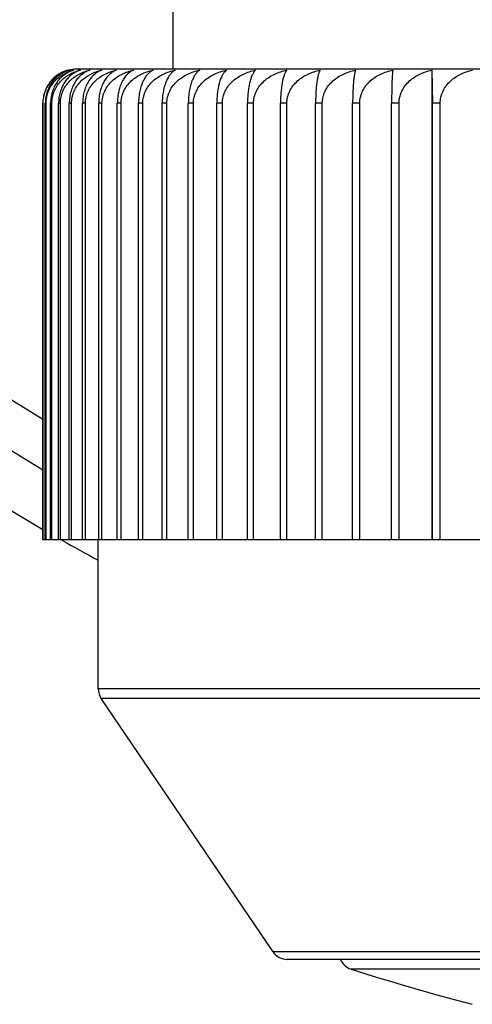
# Model space of a CAD drawing. Units: inches. Extents: x 0 to 11, y 0 to 8.5.
# Drawn here: x 8.2 to 8.4, y 5.5 to 5.8 of the extents above; entities that cross this region are included whole.
import ezdxf

# ---------------------------------------------------------------- set-up
doc = ezdxf.new("R2010")
doc.units = ezdxf.units.IN
doc.header["$LTSCALE"] = 0.605
doc.header["$MEASUREMENT"] = 0
doc.layers.get('0').update_dxf_attribs({"linetype": 'CONTINUOUS'})

msp = doc.modelspace()

# ---------------------------------------------------------------- linework, layer by layer
at = {"color": 7, "linetype": 'Continuous'}
for p, q in [((8.2902269222, 6.429456591599999), (8.2902269222, 5.7790471428)), ((8.8297269222, 5.7790471428), (8.2622269222, 5.7790471428)), ((8.3658499207, 5.778736114), (8.3658499207, 5.641547142799999)), ((8.3658499207, 5.778736114), (8.366019848099999, 5.7690471428)), ((8.252293419099999, 5.641547142799999), (8.252293419099999, 5.7690471428)), ((8.2523685359, 5.641547142799999), (8.2523685359, 5.7690471428)), ((8.2532482303, 5.7690471428), (8.2530236332, 5.7690471428)), ((8.2530236332, 5.641547142799999), (8.2530236332, 5.7690471428)), ((8.2532482303, 5.641547142799999), (8.2532482303, 5.7690471428)), ((8.2549302736, 5.7690471428), (8.2545566292, 5.7690471428)), ((8.2545566292, 5.641547142799999), (8.2545566292, 5.7690471428)), ((8.2549302736, 5.641547142799999), (8.2549302736, 5.7690471428)), ((8.2574100556, 5.7690471428), (8.256888388, 5.7690471428)), ((8.256888388, 5.641547142799999), (8.256888388, 5.7690471428)), ((8.2574100556, 5.641547142799999), (8.2574100556, 5.7690471428)), ((8.2606807793, 5.7690471428), (8.2600125183, 5.7690471428)), ((8.2600125183, 5.641547142799999), (8.2600125183, 5.7690471428)), ((8.2606807793, 5.641547142799999), (8.2606807793, 5.7690471428)), ((8.2647359567, 5.7690471428), (8.263920457200001, 5.7690471428)), ((8.263920457200001, 5.641547142799999), (8.263920457200001, 5.7690471428)), ((8.2647359567, 5.641547142799999), (8.2647359567, 5.7690471428)), ((8.2695570492, 5.7690471428), (8.2685986691, 5.7690471428)), ((8.2685986691, 5.641547142799999), (8.2685986691, 5.7690471428)), ((8.2695570492, 5.641547142799999), (8.2695570492, 5.7690471428)), ((8.2751382662, 5.7690471428), (8.2740427961, 5.7690471428)), ((8.2740427961, 5.641547142799999), (8.2740427961, 5.7690471428)), ((8.2751382662, 5.641547142799999), (8.2751382662, 5.7690471428)), ((8.2814618331, 5.7690471428), (8.2802294515, 5.7690471428)), ((8.2802294515, 5.641547142799999), (8.2802294515, 5.7690471428)), ((8.2814618331, 5.641547142799999), (8.2814618331, 5.7690471428)), ((8.2885104175, 5.7690471428), (8.2871445022, 5.7690471428)), ((8.2871445022, 5.641547142799999), (8.2871445022, 5.7690471428)), ((8.2885104175, 5.641547142799999), (8.2885104175, 5.7690471428)), ((8.2962646997, 5.7690471428), (8.2947689946, 5.7690471428)), ((8.2947689946, 5.641547142799999), (8.2947689946, 5.7690471428)), ((8.2962646997, 5.641547142799999), (8.2962646997, 5.7690471428)), ((8.304708319400001, 5.7690471428), (8.303082030499999, 5.7690471428)), ((8.303082030499999, 5.641547142799999), (8.303082030499999, 5.7690471428)), ((8.304708319400001, 5.641547142799999), (8.304708319400001, 5.7690471428)), ((8.3138034656, 5.7690471428), (8.3120556351, 5.7690471428)), ((8.3120556351, 5.641547142799999), (8.3120556351, 5.7690471428)), ((8.3138034656, 5.641547142799999), (8.3138034656, 5.7690471428)), ((8.3235398768, 5.7690471428), (8.321680766, 5.7690471428)), ((8.321680766, 5.641547142799999), (8.321680766, 5.7690471428)), ((8.3235398768, 5.641547142799999), (8.3235398768, 5.7690471428)), ((8.3338859725, 5.7690471428), (8.3319154878, 5.7690471428)), ((8.3319154878, 5.641547142799999), (8.3319154878, 5.7690471428)), ((8.3338859725, 5.641547142799999), (8.3338859725, 5.7690471428)), ((8.344813394700001, 5.7690471428), (8.3427369372, 5.7690471428)), ((8.3427369372, 5.641547142799999), (8.3427369372, 5.7690471428)), ((8.344813394700001, 5.641547142799999), (8.344813394700001, 5.7690471428)), ((8.3562921922, 5.7690471428), (8.3541154532, 5.7690471428)), ((8.3541154532, 5.641547142799999), (8.3541154532, 5.7690471428)), ((8.3562921922, 5.641547142799999), (8.3562921922, 5.7690471428)), ((8.3682977341, 5.7690471428), (8.366019848099999, 5.7690471428)), ((8.366019848099999, 5.641547142799999), (8.366019848099999, 5.7690471428)), ((8.3682977341, 5.641547142799999), (8.3682977341, 5.7690471428)), ((8.8396604254, 5.641547142799999), (8.2523685359, 5.641547142799999)), ((8.2684769222, 5.598081259500001), (8.2684769222, 5.641547142799999)), ((8.823476922200001, 5.598081259500001), (8.2684769222, 5.598081259500001)), ((8.8226165157, 5.5952770188), (8.2693373288, 5.5952770188)), ((8.3194894724, 5.521242902000001), (8.2693373288, 5.5952770188)), ((8.7724643721, 5.521242902000001), (8.3194894724, 5.521242902000001)), ((8.7683246906, 5.5190471428), (8.3236291539, 5.5190471428)), ((8.7496924369, 5.516228179500001), (8.3422614076, 5.516228179500001)), ((8.3772080135, 5.5060375897), (8.3776709422, 5.5059236941))]:
    msp.add_line(p, q, dxfattribs=at)
for centre, radius, start, end in [((8.5459769222, 6.153456591599999), 0.5875, 109.1272879732, 240.0074523572), ((8.5459769222, 6.153456591599999), 0.5725, 109.6489099223, 239.1366940217), ((8.5459769222, 6.153456591599999), 0.55989996, 110.1094122334, 238.362387114), ((8.262197478200001, 5.769152691), 0.009890383, 107.3836000682, 112.2272956363), ((8.2622079757, 5.769120193200001), 0.0099245328, 104.3878752021, 107.385382846), ((8.2622269222, 5.7690471428), 0.01, 90, 104.3890229413), ((8.2654884499, 5.7713518885), 0.007708840799999999, 112.2139799613, 113.0783756065), ((8.2654476879, 5.7714567696), 0.0075963336, 106.6103884756, 112.2284272409), ((8.2659767631, 5.766901073300001), 0.012139247, 102.8539604219, 105.577621288), ((8.5459769222, 6.153456591599999), 0.5875, 240.617523414, 241.8131864932), ((8.2734769222, 5.598081259500001), 0.005, 180, 214.1144729453), ((8.3236290659, 5.5240471428), 0.005, 214.1144729453, 270), ((8.3437918829, 5.520988184199999), 0.005, 202.8430600615, 252.1759428058), ((8.5459769222, 6.1498135997), 0.6655302365, 252.1759428058, 255.3102062657)]:
    msp.add_arc(centre, radius, start, end, dxfattribs=at)
for points, knots in [([(8.2592427455, 5.7785914001), (8.2587981191, 5.778452194), (8.2579163469, 5.778106189400001), (8.2566637744, 5.7773926752), (8.2556967759, 5.7766326899), (8.2549806863, 5.775924288400001), (8.2542945967, 5.7751307884), (8.253536037, 5.774004370599999), (8.2529603302, 5.7727433398), (8.2526216915, 5.7716582929), (8.252370256399999, 5.7705181432), (8.252293419099999, 5.769635929400001), (8.252293419099999, 5.7690471428)], [0, 0, 0, 0, 0.1106929384, 0.2241585192, 0.341360698, 0.4016867416, 0.463269672, 0.5903573278, 0.7228519072, 0.7909961031999999, 0.8601131122, 1, 1, 1, 1]), ([(8.2523685359, 5.7690471428), (8.2523685359, 5.7693567184), (8.252397993099999, 5.7699747765), (8.2525292113, 5.7708894263), (8.2527438918, 5.7717794577), (8.253130071000001, 5.7729090477), (8.2537850138, 5.774214172100001), (8.2546407091, 5.7753634037), (8.2554101587, 5.7761636452), (8.256213236499999, 5.7768738498), (8.257293875, 5.7776234491), (8.2586841667, 5.7783044539), (8.259655694700001, 5.778616353099999), (8.260144544500001, 5.778736114)], [0, 0, 0, 0, 0.0693804668, 0.1384251073, 0.2067945693, 0.2742546347, 0.4056525531, 0.5321864485, 0.5937383750999999, 0.6542121278999999, 0.7722296922, 0.8872017028, 1, 1, 1, 1]), ([(8.260144544500001, 5.778736114), (8.2596953011, 5.7786159312), (8.258801009099999, 5.7783018223), (8.2575265177, 5.7776187026), (8.2565399905, 5.7768698122), (8.2558070982, 5.776161643200001), (8.2551000373, 5.7753581613), (8.2543153141, 5.774204352100001), (8.2537192692, 5.7729039536), (8.2533668975, 5.7717776063), (8.2531039088, 5.7705865335), (8.2530236332, 5.7696636566), (8.2530236332, 5.7690471428)], [0, 0, 0, 0, 0.1080179917, 0.2191547829, 0.3346175136, 0.39438803, 0.4556593758, 0.5829752622, 0.7169305084, 0.7862540976000001, 0.8567986095, 1, 1, 1, 1]), ([(8.2532482303, 5.7690471428), (8.2532482303, 5.7693567455), (8.2532788338, 5.7699751026), (8.2534151375, 5.7708900367), (8.2536381253, 5.7717802994), (8.2540396823, 5.7729114462), (8.2547214347, 5.7742185886), (8.2556090385, 5.775365673600001), (8.2564065624, 5.7761644964), (8.2572413817, 5.7768755233), (8.2583644729, 5.777625339), (8.2598070005, 5.778305470299999), (8.2608134737, 5.7786165138), (8.2613202521, 5.778736114)], [0, 0, 0, 0, 0.0682828515, 0.136282355, 0.2037075574, 0.2703635585, 0.4006760409, 0.5269061645, 0.5885971283, 0.6493904746, 0.7685319962, 0.8851596612, 1, 1, 1, 1]), ([(8.2613202521, 5.778736114), (8.2608925634, 5.7786156535), (8.26004036, 5.778300140900001), (8.2588290789, 5.7776156584), (8.2576921852, 5.776705954800001), (8.2566624984, 5.7755661465), (8.2557807876, 5.7741991141), (8.2552164789, 5.7729012277), (8.2548824416, 5.771776693600001), (8.2546326585, 5.770585144400001), (8.2545566292, 5.769663429), (8.2545566292, 5.7690471428)], [0, 0, 0, 0, 0.1052453695, 0.2141837957, 0.3282109546, 0.4486338774, 0.5764355511, 0.7118669617, 0.7822502872, 0.8540242684, 1, 1, 1, 1]), ([(8.2549302736, 5.7690471428), (8.2549302736, 5.769342888400001), (8.2549591713, 5.7699338601), (8.255087924, 5.7708091748), (8.2552988877, 5.7716628471), (8.2556802197, 5.7727527778), (8.256330521699999, 5.774020355299999), (8.2571789734, 5.775141601000001), (8.2579444843, 5.7759313359), (8.258750246, 5.776642292000001), (8.259837796900001, 5.777403103099999), (8.2612394857, 5.778113642799999), (8.2622210567, 5.7784561852), (8.2627168459, 5.778594415700001)], [0, 0, 0, 0, 0.06706740530000001, 0.1339250113, 0.2003394168, 0.2661641623, 0.3954620584, 0.5215515811, 0.583469957, 0.6446584306, 0.7650251386, 0.8832797676999999, 1, 1, 1, 1]), ([(8.262466661900001, 5.778443787), (8.262101870599999, 5.778288355), (8.261378906100001, 5.777912098), (8.2603661158, 5.7771727689), (8.2594245592, 5.7762427729), (8.2585805974, 5.7751203992), (8.2578657623, 5.7738112537), (8.2573162019, 5.7723340205), (8.256967810199999, 5.7707268535), (8.256888388, 5.7696112436), (8.256888388, 5.7690471428)], [0, 0, 0, 0, 0.1029967411, 0.2107516839, 0.3245550907, 0.4454893029, 0.5742245727, 0.7106557475, 0.8534755740000001, 1, 1, 1, 1]), ([(8.2574100556, 5.7690471428), (8.2574100556, 5.7693567963), (8.2574426988, 5.7699757103), (8.2575880444, 5.7708911673), (8.2578257931, 5.771781842799999), (8.2582547674, 5.7729157899), (8.258984331499999, 5.7742263475), (8.2599282591, 5.775369529400001), (8.2607754075, 5.776165919199999), (8.2616665365, 5.7768782708), (8.262864799099999, 5.777628351000001), (8.2643998527, 5.7783070554), (8.2654683655, 5.7786167619), (8.2660069787, 5.778736114)], [0, 0, 0, 0, 0.06638988259999999, 0.1325896737, 0.198393923, 0.2636763663, 0.3921572323, 0.5179077146, 0.5798549488, 0.641209249, 0.762282685, 0.8817198319, 1, 1, 1, 1]), ([(8.2660069787, 5.778736114), (8.2656255632, 5.7786149023), (8.264863837, 5.7782956452), (8.2637893225, 5.777608237000001), (8.2627821166, 5.776695964299999), (8.2618712055, 5.7755547044), (8.2610921733, 5.774187688600001), (8.260487412, 5.7726136619), (8.2601009351, 5.770876524), (8.2600125183, 5.7696629785), (8.2600125183, 5.7690471428)], [0, 0, 0, 0, 0.0988496911, 0.2027915943, 0.3136318054, 0.4329787154999999, 0.56195898, 0.7007382557999999, 0.8478928814, 1, 1, 1, 1]), ([(8.2606807793, 5.7690471428), (8.2606807793, 5.7693568192), (8.2607143094, 5.769975985299999), (8.260863582, 5.7708916753), (8.2611077422, 5.771782533), (8.261548639299999, 5.772917691799999), (8.2622991432, 5.774229760599999), (8.2634556888, 5.7755934049), (8.2648009956, 5.7767268641), (8.2662820839, 5.7776294443), (8.2678573332, 5.778307692699999), (8.2689527283, 5.778616856799999), (8.269505151699999, 5.778736114)], [0, 0, 0, 0, 0.06559755589999999, 0.1310454495, 0.1961750848, 0.2608894414, 0.3886255409, 0.5142025703, 0.6377716925, 0.7596693593000001, 0.8802866014, 1, 1, 1, 1]), ([(8.269505151699999, 5.778736114), (8.2691483066, 5.7786143899), (8.2684347751, 5.778292674099999), (8.267433464, 5.777603618500001), (8.2664956738, 5.7766901418), (8.26564818, 5.77554842), (8.2649237822, 5.774181803899999), (8.2643616717, 5.7726090748), (8.2640025611, 5.770873957), (8.263920457200001, 5.769662760499999), (8.263920457200001, 5.7690471428)], [0, 0, 0, 0, 0.0952020323, 0.1963448299, 0.3054484552, 0.4242576661, 0.5539426909, 0.694593465, 0.8445552286, 1, 1, 1, 1]), ([(8.2647359567, 5.7690471428), (8.2647359567, 5.7693565564), (8.2647702185, 5.7699753853), (8.2649227322, 5.7708904715), (8.2651721846, 5.7717807383), (8.2656230076, 5.7729161237), (8.2663908973, 5.7742285758), (8.267572634, 5.775591106), (8.268946912, 5.7767237514), (8.2704597715, 5.7776259923), (8.272068854, 5.7783044398), (8.2731870549, 5.7786138676), (8.2737512193, 5.778733450599999)], [0, 0, 0, 0, 0.0648925799, 0.1296718626, 0.1942022777, 0.2584127635, 0.3854899451, 0.5109127083, 0.6348002196, 0.7574126023000001, 0.8790503283, 1, 1, 1, 1]), ([(8.2737512193, 5.778733450599999), (8.2734201349, 5.7786106619), (8.2727573922, 5.7782852484), (8.271833494900001, 5.7775938166), (8.2709691044, 5.7766790187), (8.2701885657, 5.775537241799999), (8.2695217416, 5.7741718477), (8.2690045041, 5.7726015666), (8.2686741526, 5.7708698636), (8.2685986691, 5.7696619937), (8.2685986691, 5.7690471428)], [0, 0, 0, 0, 0.0912640391, 0.1894421192, 0.2967585723, 0.4150680073, 0.5455519194, 0.6881951629, 0.8410915738, 1, 1, 1, 1]), ([(8.2695570492, 5.7690471428), (8.2695570492, 5.769356859099999), (8.2695920718, 5.7699764624), (8.2697479514, 5.7708925539), (8.2700028842, 5.7717837122), (8.270463900900001, 5.772920939400001), (8.2712494676, 5.77423527), (8.272456698200001, 5.7755978123), (8.273860041, 5.776729919), (8.2754045074, 5.7776312849), (8.277046974400001, 5.7783086314), (8.2781875786, 5.7786170017), (8.278763202, 5.778736114)], [0, 0, 0, 0, 0.0642858254, 0.1284898713, 0.1925051252, 0.2562829389, 0.3827955382, 0.5080881825, 0.6322509243, 0.7554774129, 0.8779903925, 1, 1, 1, 1]), ([(8.278763202, 5.778736114), (8.2784579727, 5.778612933200001), (8.2778463203, 5.7782846399), (8.2770004482, 5.7775921495), (8.2762097743, 5.776676824), (8.275496153099999, 5.775535035), (8.2748865762, 5.7741699615), (8.2744137543, 5.772600211599999), (8.274111768, 5.7708691175), (8.2740427961, 5.7696623512), (8.2740427961, 5.7690471428)], [0, 0, 0, 0, 0.0869907407, 0.1819887123, 0.2874206927, 0.4052332293, 0.5365989343, 0.6813809082, 0.8374061895, 1, 1, 1, 1]), ([(8.2751382662, 5.7690471428), (8.2751382662, 5.7693568756), (8.275173889500001, 5.7699766595), (8.2753324268, 5.7708929153), (8.275591690499999, 5.771784193899999), (8.276060812999999, 5.772922254199999), (8.276860497100001, 5.7742374561), (8.278088049099999, 5.7755995236), (8.2795146577, 5.776731083400001), (8.281084545399999, 5.777631976), (8.2827539902, 5.77830898), (8.2839127591, 5.7786170553), (8.2844977037, 5.778736114)], [0, 0, 0, 0, 0.0637694795, 0.1274844186, 0.1910624066, 0.2544739414, 0.3805119004999999, 0.5056996463, 0.6300997273, 0.7538475218999999, 0.8770991270999999, 1, 1, 1, 1]), ([(8.2844977037, 5.778736114), (8.2842193618, 5.7786118845), (8.2836613305, 5.7782792213), (8.282897441, 5.777585159), (8.2821840259, 5.776669413), (8.2815403614, 5.7755281226), (8.280990536900001, 5.7741641836), (8.280564045, 5.7725960547), (8.2802916416, 5.7708669002), (8.2802294515, 5.769662164400001), (8.2802294515, 5.7690471428)], [0, 0, 0, 0, 0.0824405015, 0.1741371818, 0.2776822967, 0.3950659414, 0.5274092834, 0.6744240187999999, 0.8336563404999999, 1, 1, 1, 1]), ([(8.2814618331, 5.7690471428), (8.2814618331, 5.769356889500001), (8.281497957200001, 5.769976826000001), (8.2816587096, 5.77089322), (8.281921582, 5.7717845984), (8.282397465599999, 5.7729233532), (8.2832089207, 5.774239264), (8.28445338, 5.775600923300001), (8.2858993457, 5.776732027), (8.2874903903, 5.777632531799999), (8.2891822941, 5.7783092588), (8.290356193400001, 5.778617098), (8.2909489018, 5.778736114)], [0, 0, 0, 0, 0.063344043, 0.126656215, 0.1898745301, 0.2529853031, 0.3786351734, 0.5037394504, 0.6283365718, 0.7525130845, 0.8763700478, 1, 1, 1, 1]), ([(8.2909489018, 5.778736114), (8.2906980735, 5.7786105149), (8.2901955213, 5.7782725801), (8.2895162401, 5.777577298400001), (8.2888821676, 5.7766616343), (8.2883100928, 5.775521235399999), (8.2878212817, 5.7741586363), (8.2874420422, 5.7725921608), (8.287199790199999, 5.7708648524), (8.2871445022, 5.769661992200001), (8.2871445022, 5.7690471428)], [0, 0, 0, 0, 0.0776281888, 0.1659241027, 0.2675932846, 0.3846153343, 0.5180205813000001, 0.6673467761999999, 0.8298513414, 1, 1, 1, 1]), ([(8.2885104175, 5.7690471428), (8.2885104175, 5.7693569008), (8.2885469408, 5.7699769602), (8.2887094585, 5.7708934649), (8.2889752058, 5.7717849227), (8.2894564809, 5.7729242308), (8.2902773188, 5.7742406952), (8.291535232200001, 5.7756020214), (8.2929966015, 5.776732761799999), (8.294604486399999, 5.7776329621), (8.2963142712, 5.7783094738), (8.2975002219, 5.778617130900001), (8.298099114, 5.778736114)], [0, 0, 0, 0, 0.0630081971, 0.1260025645, 0.1889373388, 0.2518113469, 0.3771567664, 0.5021970322, 0.6269506251, 0.7514650409999999, 0.8757978290999999, 1, 1, 1, 1]), ([(8.298099114, 5.778736114), (8.2978763846, 5.778608701), (8.2975556701, 5.7783607412), (8.2971707904, 5.7779579679), (8.296764445, 5.7774455015), (8.2962860214, 5.7766535404), (8.295786855900001, 5.775514573400001), (8.295360111, 5.7741534372), (8.2950906319, 5.772880466699999), (8.2949285704, 5.7717699435), (8.2948056767, 5.7705752879), (8.2947689946, 5.7696618365), (8.2947689946, 5.7690471428)], [0, 0, 0, 0, 0.0726011204, 0.1133549306, 0.1575408236, 0.2573763842, 0.3741034021, 0.5086223027000001, 0.6602793949, 0.7417245295, 0.8260801574, 1, 1, 1, 1]), ([(8.2962646997, 5.7690471428), (8.2962646997, 5.7693569092), (8.2963015192, 5.7699770606), (8.2964653465, 5.770893647899999), (8.2967332263, 5.771785164400001), (8.2972185028, 5.7729248828), (8.2980463028, 5.7742417515), (8.2993141858, 5.7756028262), (8.30078697, 5.7767332974), (8.3024073367, 5.777633274299999), (8.304130377, 5.7783096292), (8.3053252645, 5.7786171547), (8.305928742, 5.778736114)], [0, 0, 0, 0, 0.0627608658, 0.1255212737, 0.1882474647, 0.2509474912, 0.3760697859, 0.5010639624000001, 0.6259332986, 0.7506962519, 0.8753782986, 1, 1, 1, 1]), ([(8.305928742, 5.778736114), (8.305734715, 5.7786062721), (8.3054594566, 5.7783552421), (8.3051334401, 5.777955609299999), (8.3048839022, 5.7775871218), (8.3046422882, 5.7771633085), (8.3043186531, 5.776494023500001), (8.3039501857, 5.775508086), (8.3035863262, 5.77414873), (8.3033567199, 5.772878508300001), (8.3032183767, 5.7717693324), (8.303113332, 5.7705744246), (8.303082030499999, 5.769661699099999), (8.303082030499999, 5.7690471428)], [0, 0, 0, 0, 0.067471317, 0.1063116148, 0.14901596, 0.1958938517, 0.24719102, 0.363725245, 0.4994120591, 0.6533964587, 0.7363516284999999, 0.822392597, 1, 1, 1, 1]), ([(8.304708319400001, 5.7690471428), (8.304708319400001, 5.769356630599999), (8.304745264, 5.7699762721), (8.3049096447, 5.7708920952), (8.3051784323, 5.7717828978), (8.3056654674, 5.772922002100001), (8.3064964139, 5.774238291100001), (8.3077688188, 5.7755986677), (8.3092469173, 5.776728874600001), (8.3108732492, 5.777629024299999), (8.312602782899999, 5.7783059677), (8.3138021129, 5.7786141028), (8.3144079079, 5.778733450599999)], [0, 0, 0, 0, 0.062601161, 0.1252105337, 0.1878021452, 0.2503899977, 0.3753689091, 0.500333901, 0.6252782232999999, 0.7502014725, 0.8751084037000001, 1, 1, 1, 1]), ([(8.3144079079, 5.778733450599999), (8.3143302529, 5.7786703659), (8.3141758094, 5.7785237381), (8.3139601649, 5.7782629311), (8.3137489655, 5.777948820900001), (8.3135431974, 5.7775803891), (8.3133438025, 5.7771565781), (8.3131520552, 5.7766764194), (8.312969354, 5.7761392446), (8.3127305579, 5.775313568300001), (8.3124715086, 5.774140478), (8.3122384962, 5.7725796975), (8.3120895995, 5.770858361799999), (8.3120556351, 5.769661027100001), (8.3120556351, 5.7690471428)], [0, 0, 0, 0, 0.0294968726, 0.0625605761, 0.09959460939999999, 0.1409342024, 0.1868587248, 0.2375860169, 0.2932875193, 0.35407111, 0.4909140404, 0.6470869275, 0.8190137311, 1, 1, 1, 1]), ([(8.3138034656, 5.7690471428), (8.3138034656, 5.769356917200001), (8.3138405649, 5.7699771559), (8.3140056285, 5.7708938215), (8.314275521, 5.7717853934), (8.3147645766, 5.7729254989), (8.3155989498, 5.774242744099999), (8.316876235599999, 5.7756035784), (8.318359786, 5.776733795599999), (8.3199919274, 5.7776335637), (8.321727474, 5.778309772999999), (8.3229307955, 5.7786171766), (8.3235386003, 5.778736114)], [0, 0, 0, 0, 0.06252879230000001, 0.1250697377, 0.1876003849, 0.2501374534, 0.3750512247, 0.5000029675, 0.6249812940999999, 0.7499772090000001, 0.8749860767000001, 1, 1, 1, 1]), ([(8.3235386003, 5.778736114), (8.3234762444, 5.778672174900001), (8.3233529738, 5.778523731), (8.3231833059, 5.778263643300001), (8.3230169938, 5.7779502455), (8.3228548501, 5.7775824539), (8.322697617000001, 5.7771591598), (8.3224853655, 5.7764856076), (8.3222452505, 5.7754974149), (8.3220087897, 5.774140973500001), (8.3218250517, 5.772580324), (8.3217075582, 5.7708588001), (8.321680766, 5.769661485), (8.321680766, 5.7690471428)], [0, 0, 0, 0, 0.0267823503, 0.0576576463, 0.09298552449999999, 0.1330563534, 0.178109021, 0.228328157, 0.3447584256, 0.4827334534, 0.641009416, 0.8157726902, 1, 1, 1, 1]), ([(8.3235398768, 5.7690471428), (8.3235398768, 5.7693569167), (8.3235769586, 5.76997715), (8.3237419448, 5.7708938106), (8.3240117114, 5.7717853791), (8.3245005304, 5.7729254604), (8.3253344922, 5.774242682100001), (8.3266111898, 5.7756035316), (8.3280940667, 5.7767337647), (8.3297254713, 5.777633545700001), (8.3314602355, 5.778309764099999), (8.332663029099999, 5.7786171753), (8.3332705631, 5.778736114)], [0, 0, 0, 0, 0.0625432767, 0.1250979176, 0.1876407642, 0.250187995, 0.375114757, 0.5000691254, 0.6250406386999999, 0.7500220208, 0.8750105159, 1, 1, 1, 1]), ([(8.3332705631, 5.778736114), (8.3332241176, 5.7786708195), (8.3331332809, 5.7785200906), (8.3330101401, 5.778260605), (8.3328892416, 5.777947732), (8.332771244, 5.7775803817), (8.3326567374, 5.7771574366), (8.3325016429, 5.77648227), (8.332326652699999, 5.7754934532), (8.3321544582, 5.7741381871), (8.332020618200001, 5.7725785463), (8.3319350072, 5.7708579084), (8.3319154878, 5.769661410599999), (8.3319154878, 5.7690471428)], [0, 0, 0, 0, 0.0243762336, 0.0533804106, 0.0872920501, 0.1263380683, 0.1707082334, 0.2205503502, 0.3370416817, 0.4760060154, 0.6360383839, 0.8131305356, 1, 1, 1, 1]), ([(8.3338859725, 5.7690471428), (8.3338859725, 5.7693569132), (8.3339229318, 5.769977108099999), (8.3340873768, 5.7708937345), (8.3343562622, 5.7717852788), (8.3348434268, 5.7729251906), (8.3356745108, 5.774242247999999), (8.3369470928, 5.775603202999999), (8.3384252573, 5.7767335472), (8.3400515081, 5.777633419500001), (8.3417807979, 5.7783097014), (8.3429798996, 5.778617165700001), (8.3435855393, 5.778736114)], [0, 0, 0, 0, 0.0626447429, 0.1252953301, 0.1879236554, 0.2505421067, 0.3755599606, 0.5005328066, 0.6254566319, 0.7503361824, 0.8751818690000001, 1, 1, 1, 1]), ([(8.3435855393, 5.778736114), (8.3435557888, 5.778669327799999), (8.3434984676, 5.778516647899999), (8.343421761, 5.7782579775), (8.343346302, 5.7779456963), (8.3432725532, 5.7775787732), (8.343200937, 5.7771561398), (8.343103686000001, 5.7764798187), (8.3429941762, 5.775490634400001), (8.342886464500001, 5.7741362303), (8.3428027266, 5.7725773114), (8.3427491512, 5.7708572916), (8.3427369372, 5.7696613592), (8.3427369372, 5.7690471428)], [0, 0, 0, 0, 0.0224775207, 0.0500544273, 0.08291201, 0.1212110421, 0.1650951813, 0.2146798786, 0.3312577667, 0.4709863018, 0.6323398024, 0.8111678389, 1, 1, 1, 1]), ([(8.344813394700001, 5.7690471428), (8.344813394700001, 5.7693569067), (8.3448501271, 5.769977030900001), (8.3450135688, 5.770893593899999), (8.345280820700001, 5.7717850932), (8.3457649188, 5.772924690700001), (8.3465906688, 5.774241441), (8.3478556173, 5.7756025901), (8.3493250416, 5.776733140599999), (8.3509417341, 5.777633183), (8.3526608723, 5.7783095838), (8.3538531287, 5.778617147699999), (8.3544552562, 5.778736114)], [0, 0, 0, 0, 0.0628335299, 0.1256626661, 0.1884501184, 0.2512012269, 0.3763889789, 0.501396603, 0.6262318902, 0.7509218526000001, 0.8755013912999999, 1, 1, 1, 1]), ([(8.3544552562, 5.778736114), (8.3544431371, 5.7786681714), (8.3544200987, 5.7785143288), (8.3543894999, 5.7782563124), (8.354359349700001, 5.7779444718), (8.3543170722, 5.7774184591), (8.3542685647, 5.776619312799999), (8.3542183729, 5.775489085), (8.3541753108, 5.774135157000001), (8.354141783400001, 5.772576640900001), (8.3541203429, 5.7708569569), (8.3541154532, 5.7696613314), (8.3541154532, 5.7690471428)], [0, 0, 0, 0, 0.0213444189, 0.0480933377, 0.0803508879, 0.1182312457, 0.2112941911, 0.3279386068, 0.4681148411, 0.6302283049, 0.8100485941, 1, 1, 1, 1]), ([(8.3562921922, 5.7690471428), (8.3562921922, 5.7693568973), (8.3563285939, 5.769976919199999), (8.3564905735, 5.77089339), (8.356755444600001, 5.7717848237), (8.3572350761, 5.7729239632), (8.358053053899999, 5.7742402599), (8.359306868400001, 5.7756016883), (8.3607635449, 5.7767325395), (8.3623662988, 5.7776328321), (8.364070635, 5.7783094089), (8.365252913099999, 5.778617121), (8.3658499207, 5.778736114)], [0, 0, 0, 0, 0.0631102626, 0.1262011994, 0.1892221082, 0.2521680101, 0.3776057759000001, 0.5026653189, 0.6273712740999999, 0.7517830501, 0.8759714234999999, 1, 1, 1, 1]), ([(8.3682977341, 5.7690471428), (8.3682977341, 5.7693566012), (8.368333637200001, 5.7699759211), (8.368493413200001, 5.7708914546), (8.3687547017, 5.7717820505), (8.3692276696, 5.772919711799999), (8.3700341355, 5.7742345655), (8.3712714523, 5.7755958162), (8.3727093725, 5.7767269697), (8.374291770900001, 5.777627909800001), (8.3759746481, 5.778305410700001), (8.3771425277, 5.7786140174), (8.3777321852, 5.778733450599999)], [0, 0, 0, 0, 0.06347504009999999, 0.1269112495, 0.1902403787, 0.2534438635, 0.3792137489, 0.504344177, 0.6288808902, 0.7529253556000001, 0.8765954743000001, 1, 1, 1, 1])]:
    msp.add_open_spline(points, degree=3, knots=knots, dxfattribs=at)

doc.saveas('drawing.dxf')
